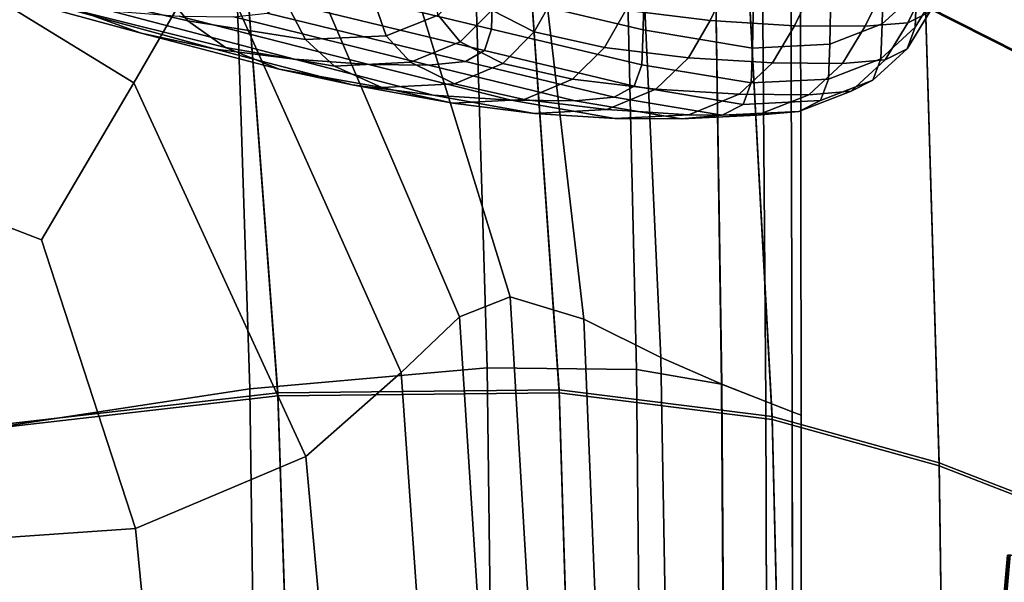
# Model space of a CAD drawing. Extents: x -360 to 348, y -364 to 320.
# Drawn here: x 157 to 257, y 14 to 71 of the extents above; entities that cross this region are included whole.
import ezdxf

# ---------------------------------------------------------------- set-up
doc = ezdxf.new("R2010")
doc.units = 0
for name, color, linetype in [('OPERAK_1', 53, 'CONTINUOUS'), ('PLASTY_1', 59, 'CONTINUOUS'), ('SEDAK', 23, 'CONTINUOUS')]:
    doc.layers.add(name, color=color, linetype=linetype)

msp = doc.modelspace()

# ---------------------------------------------------------------- linework, layer by layer
at = {"layer": 'OPERAK_1'}
for points in [[(244.588, 70.5238, 869.8481), (244.7073, 75.7566, 908.2181), (248.1646, 78.9425, 908.2181), (248.0483, 73.7095, 869.6434)], [(205.1075, 73.5167, 870.106), (205.0029, 69.9715, 841.2213), (184.6546, 74.8755, 841.1797), (184.7423, 78.4259, 870.0686)], [(205.1075, 73.5167, 870.106), (205.1943, 78.7562, 907.9434), (220.4564, 75.1459, 908.0018), (220.354, 69.9095, 870.1157)], [(158.6555, 74.4755, 676.9128), (174.2302, 70.8166, 676.7271), (171.7008, 73.9165, 657.6423), (155.1107, 77.5758, 657.8473)], [(250.3457, 77.4603, 869.3794), (250.234, 73.9166, 839.8005), (247.9286, 70.1672, 840.1948), (248.0483, 73.7095, 869.6434)], [(169.4987, 69.5725, 714.5917), (163.414, 71.7743, 695.8907), (144.9448, 76.727, 695.8576), (151.4232, 74.5163, 714.5304)], [(204.2881, 67.8034, 818.921), (184.0097, 72.7031, 818.8679), (184.6546, 74.8755, 841.1797), (205.0029, 69.9715, 841.2213)], [(211.4354, 73.4835, 711.3302), (207.0776, 75.6696, 692.6512), (205.0273, 71.895, 693.2341), (209.3312, 69.7109, 711.9632)], [(227.1592, 70.8534, 747.5031), (228.9406, 74.6266, 747.0127), (220.3407, 75.6717, 729.1695), (218.5974, 71.892, 729.6208)], [(231.4285, 68.0687, 870.0832), (220.354, 69.9095, 870.1157), (220.4564, 75.1459, 908.0018), (231.5421, 73.3029, 908.0732)], [(244.588, 70.5238, 869.8481), (239.2772, 68.4585, 869.9943), (239.3961, 73.6916, 908.1575), (244.7073, 75.7566, 908.2181)], [(249.4187, 71.7469, 816.9766), (251.2557, 75.5059, 816.5236), (249.0354, 74.3947, 798.0106), (247.1963, 70.6356, 798.4998)], [(169.4987, 69.5725, 714.5917), (151.4232, 74.5163, 714.5304), (158.8335, 72.9025, 732.7477), (177.0219, 67.9708, 732.8268)], [(158.6555, 74.4755, 676.9128), (163.414, 71.7743, 695.8907), (178.0521, 68.1209, 695.7272), (174.2302, 70.8166, 676.7271)], [(186.1418, 68.9352, 676.3282), (184.5364, 72.0349, 657.2307), (171.7008, 73.9165, 657.6423), (174.2302, 70.8166, 676.7271)], [(199.611, 71.3816, 674.9508), (198.7935, 74.485, 655.8452), (193.2568, 72.4117, 656.5823), (194.3238, 69.3108, 675.6898)], [(199.611, 71.3816, 674.9508), (201.8409, 68.692, 693.9645), (205.0273, 71.895, 693.2341), (202.8383, 74.5861, 674.2499)], [(227.1592, 70.8534, 747.5031), (235.7159, 70.3257, 764.9569), (237.5278, 74.0923, 764.4484), (228.9406, 74.6266, 747.0127)], [(242.8632, 70.267, 781.9625), (244.6953, 74.0283, 781.4549), (237.5278, 74.0923, 764.4484), (235.7159, 70.3257, 764.9569)], [(242.8632, 70.267, 781.9625), (247.1963, 70.6356, 798.4998), (249.0354, 74.3947, 798.0106), (244.6953, 74.0283, 781.4549)], [(249.4187, 71.7469, 816.9766), (247.1073, 67.999, 817.4694), (247.9286, 70.1672, 840.1948), (250.234, 73.9166, 839.8005)], [(185.0272, 66.9256, 750.5824), (177.0219, 67.9708, 732.8268), (158.8335, 72.9025, 732.7477), (166.3996, 71.8446, 750.4949)], [(205.1075, 73.5167, 870.106), (220.354, 69.9095, 870.1157), (220.2357, 66.3676, 841.1979), (205.0029, 69.9715, 841.2213)], [(211.4354, 73.4835, 711.3302), (209.3312, 69.7109, 711.9632), (216.4364, 68.1245, 730.2803), (218.5974, 71.892, 729.6208)], [(231.4285, 68.0687, 870.0832), (231.5421, 73.3029, 908.0732), (239.3961, 73.6916, 908.1575), (239.2772, 68.4585, 869.9943)], [(244.588, 70.5238, 869.8481), (248.0483, 73.7095, 869.6434), (247.9286, 70.1672, 840.1948), (244.4619, 66.9829, 840.5584)], [(185.0272, 66.9256, 750.5824), (166.3996, 71.8446, 750.4949), (173.3451, 71.3012, 767.7573), (192.5581, 66.3936, 767.845)], [(204.2881, 67.8034, 818.921), (202.3706, 66.6958, 800.8369), (182.2689, 71.5934, 800.7692), (184.0097, 72.7031, 818.8679)], [(186.1418, 68.9352, 676.3282), (194.3238, 69.3108, 675.6898), (193.2568, 72.4117, 656.5823), (184.5364, 72.0349, 657.2307)], [(206.1539, 66.5095, 712.7155), (209.3312, 69.7109, 711.9632), (205.0273, 71.895, 693.2341), (201.8409, 68.692, 693.9645)], [(227.1592, 70.8534, 747.5031), (218.5974, 71.892, 729.6208), (216.4364, 68.1245, 730.2803), (224.9438, 67.0926, 748.1673)], [(169.4987, 69.5725, 714.5917), (183.4918, 65.9283, 714.4509), (178.0521, 68.1209, 695.7272), (163.414, 71.7743, 695.8907)], [(198.6581, 66.3315, 784.601), (192.5581, 66.3936, 767.845), (173.3451, 71.3012, 767.7573), (178.8936, 71.2312, 784.5203)], [(198.6581, 66.3315, 784.601), (178.8936, 71.2312, 784.5203), (182.2689, 71.5934, 800.7692), (202.3706, 66.6958, 800.8369)], [(199.611, 71.3816, 674.9508), (194.3238, 69.3108, 675.6898), (196.7771, 66.6215, 694.7109), (201.8409, 68.692, 693.9645)], [(227.1592, 70.8534, 747.5031), (224.9438, 67.0926, 748.1673), (233.4541, 66.5715, 765.6058), (235.7159, 70.3257, 764.9569)], [(249.4187, 71.7469, 816.9766), (247.1963, 70.6356, 798.4998), (244.8865, 66.8881, 799.0646), (247.1073, 67.999, 817.4694)], [(186.1418, 68.9352, 676.3282), (174.2302, 70.8166, 676.7271), (178.0521, 68.1209, 695.7272), (189.0946, 66.2441, 695.3423)], [(204.2881, 67.8034, 818.921), (205.0029, 69.9715, 841.2213), (220.2357, 66.3676, 841.1979), (219.4706, 64.202, 818.876)], [(231.4285, 68.0687, 870.0832), (231.3013, 64.5285, 841.0867), (220.2357, 66.3676, 841.1979), (220.354, 69.9095, 870.1157)], [(242.8632, 70.267, 781.9625), (235.7159, 70.3257, 764.9569), (233.4541, 66.5715, 765.6058), (240.5681, 66.5179, 782.5777)], [(244.588, 70.5238, 869.8481), (244.4619, 66.9829, 840.5584), (239.1481, 64.9185, 840.8646), (239.2772, 68.4585, 869.9943)], [(242.8632, 70.267, 781.9625), (240.5681, 66.5179, 782.5777), (244.8865, 66.8881, 799.0646), (247.1963, 70.6356, 798.4998)], [(243.6392, 64.8164, 817.954), (244.4619, 66.9829, 840.5584), (247.9286, 70.1672, 840.1948), (247.1073, 67.999, 817.4694)], [(169.4987, 69.5725, 714.5917), (177.0219, 67.9708, 732.8268), (190.8747, 64.3376, 732.7065), (183.4918, 65.9283, 714.4509)], [(186.1418, 68.9352, 676.3282), (189.0946, 66.2441, 695.3423), (196.7771, 66.6215, 694.7109), (194.3238, 69.3108, 675.6898)], [(206.1539, 66.5095, 712.7155), (213.2206, 64.9274, 731.0333), (216.4364, 68.1245, 730.2803), (209.3312, 69.7109, 711.9632)], [(185.0272, 66.9256, 750.5824), (199.0803, 63.3039, 750.4803), (190.8747, 64.3376, 732.7065), (177.0219, 67.9708, 732.8268)], [(193.9034, 64.0587, 714.0831), (189.0946, 66.2441, 695.3423), (178.0521, 68.1209, 695.7272), (183.4918, 65.9283, 714.4509)], [(206.1539, 66.5095, 712.7155), (201.8409, 68.692, 693.9645), (196.7771, 66.6215, 694.7109), (201.2344, 64.4389, 713.4634)], [(221.6614, 63.9008, 748.9013), (224.9438, 67.0926, 748.1673), (216.4364, 68.1245, 730.2803), (213.2206, 64.9274, 731.0333)], [(231.4285, 68.0687, 870.0832), (239.2772, 68.4585, 869.9943), (239.1481, 64.9185, 840.8646), (231.3013, 64.5285, 841.0867)], [(243.6392, 64.8164, 817.954), (247.1073, 67.999, 817.4694), (244.8865, 66.8881, 799.0646), (241.4304, 63.7064, 799.64)], [(185.0272, 66.9256, 750.5824), (192.5581, 66.3936, 767.845), (206.988, 62.7822, 767.759), (199.0803, 63.3039, 750.4803)], [(204.2881, 67.8034, 818.921), (219.4706, 64.202, 818.876), (217.4282, 63.0947, 800.7772), (202.3706, 66.6958, 800.8369)], [(221.6614, 63.9008, 748.9013), (230.0964, 63.385, 766.3028), (233.4541, 66.5715, 765.6058), (224.9438, 67.0926, 748.1673)], [(237.146, 63.3352, 783.2212), (241.4304, 63.7064, 799.64), (244.8865, 66.8881, 799.0646), (240.5681, 66.5179, 782.5777)], [(243.6392, 64.8164, 817.954), (238.332, 62.7532, 818.3821), (239.1481, 64.9185, 840.8646), (244.4619, 66.9829, 840.5584)], [(193.9034, 64.0587, 714.0831), (183.4918, 65.9283, 714.4509), (190.8747, 64.3376, 732.7065), (201.0768, 62.4759, 732.3611)], [(193.9034, 64.0587, 714.0831), (201.2344, 64.4389, 713.4634), (196.7771, 66.6215, 694.7109), (189.0946, 66.2441, 695.3423)], [(198.6581, 66.3315, 784.601), (213.4775, 62.7274, 784.5291), (206.988, 62.7822, 767.759), (192.5581, 66.3936, 767.845)], [(198.6581, 66.3315, 784.601), (202.3706, 66.6958, 800.8369), (217.4282, 63.0947, 800.7772), (213.4775, 62.7274, 784.5291)], [(206.1539, 66.5095, 712.7155), (201.2344, 64.4389, 713.4634), (208.3131, 62.8585, 731.7651), (213.2206, 64.9274, 731.0333)], [(230.5033, 62.3637, 818.7055), (219.4706, 64.202, 818.876), (220.2357, 66.3676, 841.1979), (231.3013, 64.5285, 841.0867)], [(237.146, 63.3352, 783.2212), (240.5681, 66.5179, 782.5777), (233.4541, 66.5715, 765.6058), (230.0964, 63.385, 766.3028)], [(221.6614, 63.9008, 748.9013), (213.2206, 64.9274, 731.0333), (208.3131, 62.8585, 731.7651), (216.6788, 61.8345, 749.6009)], [(230.5033, 62.3637, 818.7055), (231.3013, 64.5285, 841.0867), (239.1481, 64.9185, 840.8646), (238.332, 62.7532, 818.3821)], [(209.3628, 61.45, 750.1619), (201.0768, 62.4759, 732.3611), (190.8747, 64.3376, 732.7065), (199.0803, 63.3039, 750.4803)], [(193.9034, 64.0587, 714.0831), (201.0768, 62.4759, 732.3611), (208.3131, 62.8585, 731.7651), (201.2344, 64.4389, 713.4634)], [(221.6614, 63.9008, 748.9013), (216.6788, 61.8345, 749.6009), (224.9969, 61.3212, 766.9555), (230.0964, 63.385, 766.3028)], [(230.5033, 62.3637, 818.7055), (228.377, 61.2557, 800.5614), (217.4282, 63.0947, 800.7772), (219.4706, 64.202, 818.876)], [(243.6392, 64.8164, 817.954), (241.4304, 63.7064, 799.64), (236.1525, 61.6442, 800.1606), (238.332, 62.7532, 818.3821)], [(209.3628, 61.45, 750.1619), (199.0803, 63.3039, 750.4803), (206.988, 62.7822, 767.759), (217.5095, 60.9352, 767.4717)], [(209.3628, 61.45, 750.1619), (216.6788, 61.8345, 749.6009), (208.3131, 62.8585, 731.7651), (201.0768, 62.4759, 732.3611)], [(224.2649, 60.8857, 784.2762), (213.4775, 62.7274, 784.5291), (217.4282, 63.0947, 800.7772), (228.377, 61.2557, 800.5614)], [(237.146, 63.3352, 783.2212), (230.0964, 63.385, 766.3028), (224.9969, 61.3212, 766.9555), (231.933, 61.273, 783.8138)], [(237.146, 63.3352, 783.2212), (231.933, 61.273, 783.8138), (236.1525, 61.6442, 800.1606), (241.4304, 63.7064, 799.64)], [(224.2649, 60.8857, 784.2762), (217.5095, 60.9352, 767.4717), (206.988, 62.7822, 767.759), (213.4775, 62.7274, 784.5291)], [(230.5033, 62.3637, 818.7055), (238.332, 62.7532, 818.3821), (236.1525, 61.6442, 800.1606), (228.377, 61.2557, 800.5614)], [(209.3628, 61.45, 750.1619), (217.5095, 60.9352, 767.4717), (224.9969, 61.3212, 766.9555), (216.6788, 61.8345, 749.6009)], [(224.2649, 60.8857, 784.2762), (231.933, 61.273, 783.8138), (224.9969, 61.3212, 766.9555), (217.5095, 60.9352, 767.4717)], [(224.2649, 60.8857, 784.2762), (228.377, 61.2557, 800.5614), (236.1525, 61.6442, 800.1606), (231.933, 61.273, 783.8138)]]:
    msp.add_3dface(points, dxfattribs=at)
at = {"layer": 'PLASTY_1'}
for points in [[(189.118, 100.4353, 407.1122), (181.8584, 87.4023, 400.8266), (201.7469, 40.8473, 402.8749), (206.9067, 42.8835, 407.8754)], [(189.118, 100.4353, 407.1122), (206.9067, 42.8835, 407.8754), (214.365, 40.5995, 412.6868), (208.418, 91.6292, 413.0983)], [(176.637, 78.1828, 395.6872), (144.2443, 97.0779, 391.6685), (140.0079, 82.1787, 387.4433), (168.7647, 64.5319, 391.206)], [(219.9012, 86.0751, 417.4888), (208.418, 91.6292, 413.0983), (214.365, 40.5995, 412.6868), (222.1604, 36.7392, 417.1073)], [(176.637, 78.1828, 395.6872), (195.8522, 35.2141, 397.8823), (201.7469, 40.8473, 402.8749), (181.8584, 87.4023, 400.8266)], [(219.9012, 86.0751, 417.4888), (222.1604, 36.7392, 417.1073), (228.3317, 34.0465, 420.935), (227.5959, 82.2252, 421.2224)], [(178.9054, 83.6171, 430.357), (203.0813, 85.3741, 432.9438), (204.5524, 35.6772, 432.8183), (180.5236, 33.5663, 430.0915)], [(218.5538, 84.5049, 434.355), (219.6939, 35.5033, 434.2911), (204.5524, 35.6772, 432.8183), (203.0813, 85.3741, 432.9438)], [(218.5538, 84.5049, 434.355), (227.5798, 82.218, 434.6935), (228.3154, 34.0404, 434.6404), (219.6939, 35.5033, 434.2911)], [(178.9054, 83.6171, 430.357), (180.5236, 33.5663, 430.0915), (145.2404, 28.1748, 425.9803), (143.7693, 78.0253, 426.4919)], [(159.3953, 48.6331, 387.9842), (168.7647, 64.5319, 391.206), (140.0079, 82.1787, 387.4433), (137.5561, 57.0561, 384.4149)], [(232.4163, 79.7217, 434.062), (232.7841, 32.2846, 433.9968), (228.3154, 34.0404, 434.6404), (227.5798, 82.218, 434.6935)], [(232.429, 79.7268, 424.5266), (227.5959, 82.2252, 421.2224), (228.3317, 34.0465, 420.935), (232.7968, 32.2889, 424.3443)], [(232.4163, 79.7217, 434.062), (235.3201, 78.2245, 432.5631), (235.467, 31.2316, 432.4908), (232.7841, 32.2846, 433.9968)], [(232.429, 79.7268, 424.5266), (232.7968, 32.2889, 424.3443), (235.474, 31.2338, 427.5098), (235.3269, 78.2271, 427.6291)], [(176.637, 78.1828, 395.6872), (168.7647, 64.5319, 391.206), (186.1888, 26.7067, 393.0943), (195.8522, 35.2141, 397.8823)], [(236.2904, 77.7263, 430.3633), (236.3639, 30.8813, 430.2769), (235.467, 31.2316, 432.4908), (235.3201, 78.2245, 432.5631)], [(236.2904, 77.7263, 430.3633), (235.3269, 78.2271, 427.6291), (235.474, 31.2338, 427.5098), (236.3639, 30.8813, 430.2769)], [(159.3953, 48.6331, 387.9842), (168.917, 19.4144, 388.2495), (186.1888, 26.7067, 393.0943), (168.7647, 64.5319, 391.206)], [(159.3953, 48.6331, 387.9842), (137.5561, 57.0561, 384.4149), (140.197, 17.4264, 383.0864), (168.917, 19.4144, 388.2495)], [(210.5109, -18.0725, 407.7653), (206.9067, 42.8835, 407.8754), (201.7469, 40.8473, 402.8749), (205.474, -16.8428, 402.9846)], [(210.5109, -18.0725, 407.7653), (216.7383, -18.4425, 412.5054), (214.365, 40.5995, 412.6868), (206.9067, 42.8835, 407.8754)], [(199.4897, -16.7092, 398.18), (205.474, -16.8428, 402.9846), (201.7469, 40.8473, 402.8749), (195.8522, 35.2141, 397.8823)], [(223.1398, -19.0111, 416.9377), (222.1604, 36.7392, 417.1073), (214.365, 40.5995, 412.6868), (216.7383, -18.4425, 412.5054)], [(223.1398, -19.0111, 416.9377), (228.6992, -20.8367, 420.7945), (228.3317, 34.0465, 420.935), (222.1604, 36.7392, 417.1073)], [(181.3326, -25.6067, 429.9139), (180.5236, 33.5663, 430.0915), (204.5524, 35.6772, 432.8183), (205.2879, -23.1932, 432.7126)], [(199.4897, -16.7092, 398.18), (195.8522, 35.2141, 397.8823), (186.1888, 26.7067, 393.0943), (190.42, -19.6276, 393.3681)], [(220.2639, -22.3948, 434.2187), (205.2879, -23.1932, 432.7126), (204.5524, 35.6772, 432.8183), (219.6939, 35.5033, 434.2911)], [(220.2639, -22.3948, 434.2187), (219.6939, 35.5033, 434.2911), (228.3154, 34.0404, 434.6404), (228.6831, -22.5953, 434.5758)], [(232.9679, -23.1784, 433.9282), (228.6831, -22.5953, 434.5758), (228.3154, 34.0404, 434.6404), (232.7841, 32.2846, 433.9968)], [(232.9805, -22.7359, 424.236), (232.7968, 32.2889, 424.3443), (228.3317, 34.0465, 420.935), (228.6992, -20.8367, 420.7945)], [(181.3326, -25.6067, 429.9139), (145.9759, -30.2516, 425.6783), (145.2404, 28.1748, 425.9803), (180.5236, 33.5663, 430.0915)], [(232.9679, -23.1784, 433.9282), (232.7841, 32.2846, 433.9968), (235.467, 31.2316, 432.4908), (235.5405, -23.5277, 432.4197)], [(232.9805, -22.7359, 424.236), (235.5474, -23.5255, 427.4222), (235.474, 31.2338, 427.5098), (232.7968, 32.2889, 424.3443)], [(236.4005, -23.6433, 430.2009), (235.5405, -23.5277, 432.4197), (235.467, 31.2316, 432.4908), (236.3639, 30.8813, 430.2769)], [(236.4005, -23.6433, 430.2009), (236.3639, 30.8813, 430.2769), (235.474, 31.2338, 427.5098), (235.5474, -23.5255, 427.4222)], [(173.2065, -24.4074, 388.33), (190.42, -19.6276, 393.3681), (186.1888, 26.7067, 393.0943), (168.917, 19.4144, 388.2495)], [(173.2065, -24.4074, 388.33), (168.917, 19.4144, 388.2495), (140.197, 17.4264, 383.0864), (142.7908, -29.8579, 382.8471)], [(257.5823, 16.7584, 680.3569), (257.2673, 16.7175, 683.701), (256.6802, 9.8292, 683.7448), (256.9795, 9.8769, 680.3438)], [(257.3256, 16.7175, 687.1476), (256.7395, 9.8292, 687.2332), (256.6802, 9.8292, 683.7448), (257.2673, 16.7175, 683.701)], [(257.3256, 16.7175, 687.1476), (257.4226, 16.7175, 690.5814), (256.8384, 9.8292, 690.7086), (256.7395, 9.8292, 687.2332)], [(258.1853, 16.7175, 693.7953), (257.6156, 9.8292, 693.9614), (256.8384, 9.8292, 690.7086), (257.4226, 16.7175, 690.5814)]]:
    msp.add_3dface(points, dxfattribs=at)
at = {"layer": 'SEDAK'}
for points in [[(261.7281, 65.9399, 436.3713), (261.25, 101.7317, 436.3631), (246.6198, 108.212, 433.4279), (248.9635, 72.3899, 433.4279)], [(261.7281, 65.791, 507.639), (248.9635, 72.2332, 508.5443), (246.6198, 108.1493, 508.2108), (261.25, 101.6722, 507.3247)], [(179.4933, 84.5334, 426.8607), (142.0962, 80.4804, 422.877), (145.6118, 28.8456, 422.2325), (183.3605, 33.1547, 426.5384)], [(179.4933, 84.377, 502.0319), (183.3605, 32.842, 502.3202), (145.6118, 28.533, 498.0315), (142.0962, 80.3241, 498.0568)], [(179.4933, 84.5334, 426.8607), (183.3605, 33.1547, 426.5384), (211.8618, 33.4616, 429.6387), (208.3462, 83.7259, 429.7676)], [(179.4933, 84.377, 502.0319), (208.3462, 83.5694, 504.9244), (211.8618, 33.1487, 505.3916), (183.3605, 32.842, 502.3202)], [(230.7909, 79.273, 431.867), (208.3462, 83.7259, 429.7676), (211.8618, 33.4616, 429.6387), (233.4276, 30.7668, 431.8347)], [(230.7909, 79.1164, 507.005), (233.4276, 30.4536, 507.5501), (211.8618, 33.1487, 505.3916), (208.3462, 83.5694, 504.9244)], [(230.7909, 79.273, 431.867), (233.4276, 30.7668, 431.8347), (250.3698, 26.0709, 433.4279), (248.9635, 72.3899, 433.4279)], [(230.7909, 79.1164, 507.005), (248.9635, 72.2332, 508.5443), (250.3698, 25.7574, 509.1), (233.4276, 30.4536, 507.5501)], [(261.7281, 65.9399, 436.3713), (248.9635, 72.3899, 433.4279), (250.3698, 26.0709, 433.4279), (262.015, 21.5287, 436.3849)], [(261.7281, 65.791, 507.639), (262.015, 21.2309, 508.1628), (250.3698, 25.7574, 509.1), (248.9635, 72.2332, 508.5443)], [(185.2941, -25.858, 426.3345), (183.3605, 33.1547, 426.5384), (145.6118, 28.8456, 422.2325), (147.3696, -30.1433, 421.8649)], [(185.2941, -25.858, 426.3345), (213.6196, -24.0439, 429.5355), (211.8618, 33.4616, 429.6387), (183.3605, 33.1547, 426.5384)], [(185.2941, -26.6088, 502.7479), (183.3605, 32.842, 502.3202), (211.8618, 33.1487, 505.3916), (213.6196, -24.7956, 505.9111)], [(234.746, -24.0832, 431.7851), (233.4276, 30.7668, 431.8347), (211.8618, 33.4616, 429.6387), (213.6196, -24.0439, 429.5355)], [(234.746, -24.8361, 508.1117), (213.6196, -24.7956, 505.9111), (211.8618, 33.1487, 505.3916), (233.4276, 30.4536, 507.5501)], [(185.2941, -26.6088, 502.7479), (147.3696, -30.8937, 498.3011), (145.6118, 28.533, 498.0315), (183.3605, 32.842, 502.3202)], [(234.746, -24.0832, 431.7851), (251.0729, -25.3581, 433.4005), (250.3698, 26.0709, 433.4279), (233.4276, 30.7668, 431.8347)], [(234.746, -24.8361, 508.1117), (233.4276, 30.4536, 507.5501), (250.3698, 25.7574, 509.1), (251.0729, -26.1123, 509.6704)], [(262.1584, -26.8839, 436.3774), (262.015, 21.5287, 436.3849), (250.3698, 26.0709, 433.4279), (251.0729, -25.3581, 433.4005)], [(262.1584, -27.6007, 508.712), (251.0729, -26.1123, 509.6704), (250.3698, 25.7574, 509.1), (262.015, 21.2309, 508.1628)]]:
    msp.add_3dface(points, dxfattribs=at)

doc.saveas('drawing.dxf')
